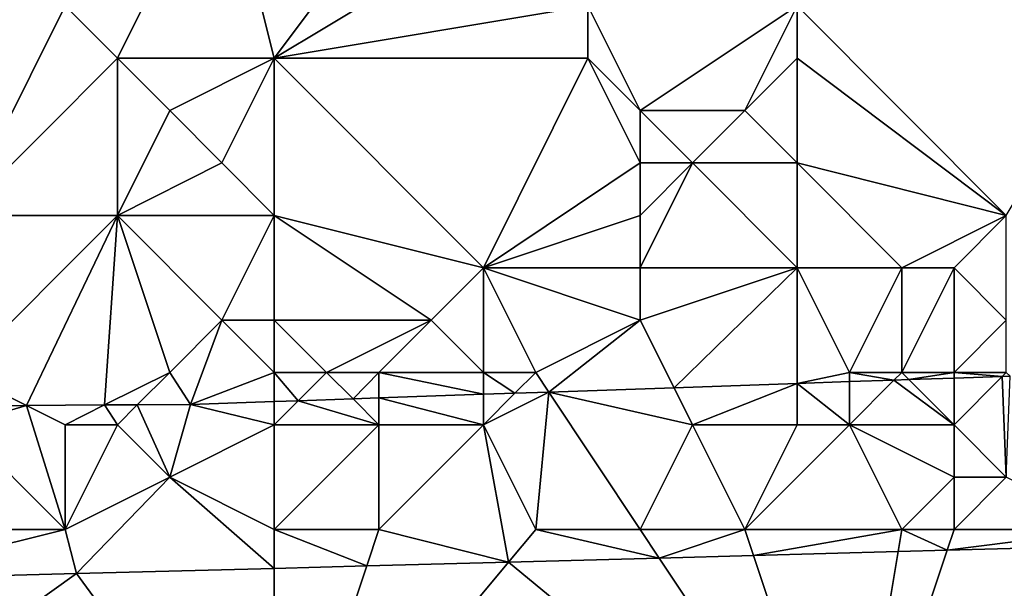
# Model space of a CAD drawing. Units: metres. Extents: x 75000 to 75625, y 344500 to 345000.
# Drawn here: x 75512 to 75531, y 344783 to 344794 of the extents above; entities that cross this region are included whole.
import ezdxf

# ---------------------------------------------------------------- set-up
doc = ezdxf.new("R2010")
doc.units = ezdxf.units.M
doc.layers.add('Terrain', color=15, linetype='Continuous')

msp = doc.modelspace()

# ---------------------------------------------------------------- linework, layer by layer
at = {"layer": 'Terrain'}
for points in [[(75516, 344797, 321.4), (75513, 344794, 319.54), (75514, 344793, 319), (75516, 344797, 321.4)], [(75517, 344793, 319.01), (75516, 344797, 321.4), (75514, 344793, 319), (75517, 344793, 319.01)], [(75520, 344797, 321.32), (75516, 344797, 321.4), (75517, 344793, 319.01), (75520, 344797, 321.32)], [(75520, 344797, 321.32), (75517, 344793, 319.01), (75522, 344796, 320.62), (75520, 344797, 321.32)], [(75517, 344793, 319.01), (75523, 344794, 319.27), (75522, 344796, 320.62), (75517, 344793, 319.01)], [(75513, 344794, 319.54), (75512, 344795, 320.12), (75511, 344790, 317.5), (75513, 344794, 319.54)], [(75527, 344794, 319.33), (75531, 344790, 317.2), (75534, 344795, 319.66), (75527, 344794, 319.33)], [(75514, 344793, 319), (75513, 344794, 319.54), (75511, 344790, 317.5), (75514, 344793, 319)], [(75523, 344793, 318.89), (75523, 344794, 319.27), (75517, 344793, 319.01), (75523, 344793, 318.89)], [(75524, 344792, 318.41), (75527, 344794, 319.33), (75523, 344794, 319.27), (75524, 344792, 318.41)], [(75524, 344792, 318.41), (75523, 344794, 319.27), (75523, 344793, 318.89), (75524, 344792, 318.41)], [(75526, 344792, 318.39), (75527, 344794, 319.33), (75524, 344792, 318.41), (75526, 344792, 318.39)], [(75526, 344792, 318.39), (75527, 344793, 318.9), (75527, 344794, 319.33), (75526, 344792, 318.39)], [(75527, 344793, 318.9), (75531, 344790, 317.2), (75527, 344794, 319.33), (75527, 344793, 318.9)], [(75514, 344793, 319), (75511, 344790, 317.5), (75514, 344790, 317.5), (75514, 344793, 319)], [(75515, 344792, 318.52), (75514, 344793, 319), (75514, 344790, 317.5), (75515, 344792, 318.52)], [(75517, 344793, 319.01), (75514, 344793, 319), (75515, 344792, 318.52), (75517, 344793, 319.01)], [(75517, 344793, 319.01), (75515, 344792, 318.52), (75516, 344791, 318.04), (75517, 344793, 319.01)], [(75517, 344793, 319.01), (75516, 344791, 318.04), (75517, 344790, 317.47), (75517, 344793, 319.01)], [(75523, 344793, 318.89), (75517, 344793, 319.01), (75521, 344789, 316.53), (75523, 344793, 318.89)], [(75517, 344793, 319.01), (75517, 344790, 317.47), (75521, 344789, 316.53), (75517, 344793, 319.01)], [(75524, 344791, 317.97), (75523, 344793, 318.89), (75521, 344789, 316.53), (75524, 344791, 317.97)], [(75524, 344791, 317.97), (75524, 344792, 318.41), (75523, 344793, 318.89), (75524, 344791, 317.97)], [(75527, 344791, 317.92), (75527, 344793, 318.9), (75526, 344792, 318.39), (75527, 344791, 317.92)], [(75527, 344791, 317.92), (75531, 344790, 317.2), (75527, 344793, 318.9), (75527, 344791, 317.92)], [(75516, 344791, 318.04), (75515, 344792, 318.52), (75514, 344790, 317.5), (75516, 344791, 318.04)], [(75525, 344791, 318.15), (75524, 344792, 318.41), (75524, 344791, 317.97), (75525, 344791, 318.15)], [(75525, 344791, 318.15), (75526, 344792, 318.39), (75524, 344792, 318.41), (75525, 344791, 318.15)], [(75527, 344791, 317.92), (75526, 344792, 318.39), (75525, 344791, 318.15), (75527, 344791, 317.92)], [(75517, 344790, 317.47), (75516, 344791, 318.04), (75514, 344790, 317.5), (75517, 344790, 317.47)], [(75524, 344791, 317.97), (75521, 344789, 316.53), (75524, 344790, 317.37), (75524, 344791, 317.97)], [(75525, 344791, 318.15), (75524, 344791, 317.97), (75524, 344790, 317.37), (75525, 344791, 318.15)], [(75525, 344791, 318.15), (75524, 344790, 317.37), (75524, 344789, 316.42), (75525, 344791, 318.15)], [(75525, 344791, 318.15), (75524, 344789, 316.42), (75527, 344789, 316.35), (75525, 344791, 318.15)], [(75527, 344791, 317.92), (75525, 344791, 318.15), (75527, 344789, 316.35), (75527, 344791, 317.92)], [(75527, 344791, 317.92), (75527, 344789, 316.35), (75529, 344789, 316.3), (75527, 344791, 317.92)], [(75527, 344791, 317.92), (75529, 344789, 316.3), (75531, 344790, 317.2), (75527, 344791, 317.92)], [(75511, 344790, 317.5), (75511, 344787, 315.41), (75514, 344790, 317.5), (75511, 344790, 317.5)], [(75514, 344790, 317.5), (75511, 344787, 315.41), (75512.261, 344786.369, 314.772), (75514, 344790, 317.5)], [(75514, 344790, 317.5), (75512.261, 344786.369, 314.772), (75513.755, 344786.378, 314.762), (75514, 344790, 317.5)], [(75514, 344790, 317.5), (75513.755, 344786.378, 314.762), (75515, 344787, 315.3), (75514, 344790, 317.5)], [(75514, 344790, 317.5), (75515, 344787, 315.3), (75516, 344788, 315.89), (75514, 344790, 317.5)], [(75517, 344790, 317.47), (75514, 344790, 317.5), (75516, 344788, 315.89), (75517, 344790, 317.47)], [(75517, 344790, 317.47), (75516, 344788, 315.89), (75517, 344788, 315.85), (75517, 344790, 317.47)], [(75517, 344790, 317.47), (75517, 344788, 315.85), (75520, 344788, 315.79), (75517, 344790, 317.47)], [(75517, 344790, 317.47), (75520, 344788, 315.79), (75521, 344789, 316.53), (75517, 344790, 317.47)], [(75524, 344790, 317.37), (75521, 344789, 316.53), (75524, 344789, 316.42), (75524, 344790, 317.37)], [(75531, 344790, 317.2), (75529, 344789, 316.3), (75530, 344789, 316.32), (75531, 344790, 317.2)], [(75531, 344790, 317.2), (75530, 344789, 316.32), (75531, 344788, 315.59), (75531, 344790, 317.2)], [(75521, 344789, 316.53), (75520, 344788, 315.79), (75521, 344787, 315.16), (75521, 344789, 316.53)], [(75521, 344789, 316.53), (75521, 344787, 315.16), (75522, 344787, 315.15), (75521, 344789, 316.53)], [(75521, 344789, 316.53), (75522, 344787, 315.15), (75524, 344788, 315.62), (75521, 344789, 316.53)], [(75521, 344789, 316.53), (75524, 344788, 315.62), (75524, 344789, 316.42), (75521, 344789, 316.53)], [(75524, 344789, 316.42), (75524, 344788, 315.62), (75527, 344789, 316.35), (75524, 344789, 316.42)], [(75527, 344789, 316.35), (75524, 344788, 315.62), (75524.647, 344786.707, 314.715), (75527, 344789, 316.35)], [(75527, 344789, 316.35), (75524.647, 344786.707, 314.715), (75527, 344786.788, 314.706), (75527, 344789, 316.35)], [(75527, 344789, 316.35), (75527, 344786.788, 314.706), (75528, 344787, 315.01), (75527, 344789, 316.35)], [(75527, 344789, 316.35), (75528, 344787, 315.01), (75529, 344789, 316.3), (75527, 344789, 316.35)], [(75529, 344789, 316.3), (75528, 344787, 315.01), (75529, 344787, 315.01), (75529, 344789, 316.3)], [(75529, 344789, 316.3), (75529, 344787, 315.01), (75530, 344789, 316.32), (75529, 344789, 316.3)], [(75530, 344789, 316.32), (75529, 344787, 315.01), (75530, 344787, 315.01), (75530, 344789, 316.32)], [(75530, 344789, 316.32), (75530, 344787, 315.01), (75531, 344788, 315.59), (75530, 344789, 316.32)], [(75516, 344788, 315.89), (75515, 344787, 315.3), (75515.398, 344786.387, 314.751), (75516, 344788, 315.89)], [(75516, 344788, 315.89), (75515.398, 344786.387, 314.751), (75517, 344787, 315.24), (75516, 344788, 315.89)], [(75517, 344788, 315.85), (75516, 344788, 315.89), (75517, 344787, 315.24), (75517, 344788, 315.85)], [(75517, 344788, 315.85), (75517, 344787, 315.24), (75518, 344787, 315.22), (75517, 344788, 315.85)], [(75517, 344788, 315.85), (75518, 344787, 315.22), (75520, 344788, 315.79), (75517, 344788, 315.85)], [(75520, 344788, 315.79), (75518, 344787, 315.22), (75519, 344787, 315.2), (75520, 344788, 315.79)], [(75520, 344788, 315.79), (75519, 344787, 315.2), (75521, 344787, 315.16), (75520, 344788, 315.79)], [(75524, 344788, 315.62), (75522, 344787, 315.15), (75522.251, 344786.624, 314.724), (75524, 344788, 315.62)], [(75524, 344788, 315.62), (75522.251, 344786.624, 314.724), (75524.647, 344786.707, 314.715), (75524, 344788, 315.62)], [(75531, 344788, 315.59), (75530, 344787, 315.01), (75531, 344787, 314.99), (75531, 344788, 315.59)], [(75511, 344787, 315.41), (75511, 344786.362, 314.781), (75512.261, 344786.369, 314.772), (75511, 344787, 315.41)], [(75515, 344787, 315.3), (75513.755, 344786.378, 314.762), (75514.381, 344786.381, 314.758), (75515, 344787, 315.3)], [(75515, 344787, 315.3), (75514.381, 344786.381, 314.758), (75515.398, 344786.387, 314.751), (75515, 344787, 315.3)], [(75517, 344787, 315.24), (75515.398, 344786.387, 314.751), (75517, 344786.442, 314.745), (75517, 344787, 315.24)], [(75517, 344787, 315.24), (75517, 344786.442, 314.745), (75517.458, 344786.458, 314.743), (75517, 344787, 315.24)], [(75517, 344787, 315.24), (75517.458, 344786.458, 314.743), (75518, 344787, 315.22), (75517, 344787, 315.24)], [(75518, 344787, 315.22), (75517.458, 344786.458, 314.743), (75518.506, 344786.494, 314.739), (75518, 344787, 315.22)], [(75518, 344787, 315.22), (75518.506, 344786.494, 314.739), (75519, 344787, 315.2), (75518, 344787, 315.22)], [(75519, 344787, 315.2), (75518.506, 344786.494, 314.739), (75519, 344786.512, 314.737), (75519, 344787, 315.2)], [(75519, 344787, 315.2), (75519, 344786.512, 314.737), (75521, 344786.581, 314.729), (75519, 344787, 315.2)], [(75519, 344787, 315.2), (75521, 344786.581, 314.729), (75521, 344787, 315.16), (75519, 344787, 315.2)], [(75521, 344787, 315.16), (75521, 344786.581, 314.729), (75521.602, 344786.602, 314.727), (75521, 344787, 315.16)], [(75521, 344787, 315.16), (75521.602, 344786.602, 314.727), (75522, 344787, 315.15), (75521, 344787, 315.16)], [(75522, 344787, 315.15), (75521.602, 344786.602, 314.727), (75522.251, 344786.624, 314.724), (75522, 344787, 315.15)], [(75527, 344786.788, 314.706), (75528, 344786.823, 314.702), (75528, 344787, 315.01), (75527, 344786.788, 314.706)], [(75528, 344787, 315.01), (75528, 344786.823, 314.702), (75528.852, 344786.852, 314.698), (75528, 344787, 315.01)], [(75528, 344787, 315.01), (75528.852, 344786.852, 314.698), (75529, 344787, 315.01), (75528, 344787, 315.01)], [(75528, 344786, 314.81), (75530, 344786, 314.8), (75528.852, 344786.852, 314.698), (75528, 344786, 314.81)], [(75528, 344786, 314.81), (75528.852, 344786.852, 314.698), (75528, 344786.823, 314.702), (75528, 344786, 314.81)], [(75529, 344787, 315.01), (75528.852, 344786.852, 314.698), (75529.138, 344786.862, 314.697), (75529, 344787, 315.01)], [(75530, 344786, 314.8), (75529.138, 344786.862, 314.697), (75528.852, 344786.852, 314.698), (75530, 344786, 314.8)], [(75529, 344787, 315.01), (75529.138, 344786.862, 314.697), (75530, 344787, 315.01), (75529, 344787, 315.01)], [(75530, 344787, 315.01), (75529.138, 344786.862, 314.697), (75530, 344786.892, 314.694), (75530, 344787, 315.01)], [(75530, 344786, 314.8), (75530, 344786.892, 314.694), (75529.138, 344786.862, 314.697), (75530, 344786, 314.8)], [(75530, 344787, 315.01), (75530, 344786.892, 314.694), (75530.924, 344786.924, 314.69), (75530, 344787, 315.01)], [(75530, 344787, 315.01), (75530.924, 344786.924, 314.69), (75531, 344787, 314.99), (75530, 344787, 315.01)], [(75530, 344786, 314.8), (75531, 344785, 314.94), (75530.924, 344786.924, 314.69), (75530, 344786, 314.8)], [(75530, 344786, 314.8), (75530.924, 344786.924, 314.69), (75530, 344786.892, 314.694), (75530, 344786, 314.8)], [(75531, 344787, 314.99), (75530.924, 344786.924, 314.69), (75531.071, 344786.929, 314.69), (75531, 344787, 314.99)], [(75531, 344785, 314.94), (75531.071, 344786.929, 314.69), (75530.924, 344786.924, 314.69), (75531, 344785, 314.94)], [(75525, 344786, 314.86), (75524.647, 344786.707, 314.715), (75522.251, 344786.624, 314.724), (75525, 344786, 314.86)], [(75525, 344786, 314.86), (75527, 344786.788, 314.706), (75524.647, 344786.707, 314.715), (75525, 344786, 314.86)], [(75525, 344786, 314.86), (75527, 344786, 314.83), (75527, 344786.788, 314.706), (75525, 344786, 314.86)], [(75527, 344786.788, 314.706), (75528, 344786, 314.81), (75528, 344786.823, 314.702), (75527, 344786.788, 314.706)], [(75527, 344786, 314.83), (75528, 344786, 314.81), (75527, 344786.788, 314.706), (75527, 344786, 314.83)], [(75517, 344786, 314.94), (75517.458, 344786.458, 314.743), (75517, 344786.442, 314.745), (75517, 344786, 314.94)], [(75517, 344786, 314.94), (75519, 344786, 314.94), (75517.458, 344786.458, 314.743), (75517, 344786, 314.94)], [(75519, 344786, 314.94), (75518.506, 344786.494, 314.739), (75517.458, 344786.458, 314.743), (75519, 344786, 314.94)], [(75519, 344786, 314.94), (75519, 344786.512, 314.737), (75518.506, 344786.494, 314.739), (75519, 344786, 314.94)], [(75521, 344786, 314.91), (75521, 344786.581, 314.729), (75519, 344786.512, 314.737), (75521, 344786, 314.91)], [(75519, 344786, 314.94), (75521, 344786, 314.91), (75519, 344786.512, 314.737), (75519, 344786, 314.94)], [(75521, 344786, 314.91), (75522, 344784, 315.17), (75522.251, 344786.624, 314.724), (75521, 344786, 314.91)], [(75521, 344786, 314.91), (75522.251, 344786.624, 314.724), (75521.602, 344786.602, 314.727), (75521, 344786, 314.91)], [(75521, 344786, 314.91), (75521.602, 344786.602, 314.727), (75521, 344786.581, 314.729), (75521, 344786, 314.91)], [(75522, 344784, 315.17), (75524, 344784, 315.15), (75522.251, 344786.624, 314.724), (75522, 344784, 315.17)], [(75525, 344786, 314.86), (75522.251, 344786.624, 314.724), (75524, 344784, 315.15), (75525, 344786, 314.86)], [(75511, 344786, 315.06), (75513, 344784, 315.21), (75512.261, 344786.369, 314.772), (75511, 344786, 315.06)], [(75511, 344786, 315.06), (75512.261, 344786.369, 314.772), (75511, 344786.362, 314.781), (75511, 344786, 315.06)], [(75513, 344786, 315.04), (75513.755, 344786.378, 314.762), (75512.261, 344786.369, 314.772), (75513, 344786, 315.04)], [(75513, 344786, 315.04), (75512.261, 344786.369, 314.772), (75513, 344784, 315.21), (75513, 344786, 315.04)], [(75513, 344786, 315.04), (75514, 344786, 315), (75513.755, 344786.378, 314.762), (75513, 344786, 315.04)], [(75514, 344786, 315), (75514.381, 344786.381, 314.758), (75513.755, 344786.378, 314.762), (75514, 344786, 315)], [(75514, 344786, 315), (75515, 344785, 315), (75514.381, 344786.381, 314.758), (75514, 344786, 315)], [(75515, 344785, 315), (75515.398, 344786.387, 314.751), (75514.381, 344786.381, 314.758), (75515, 344785, 315)], [(75517, 344786, 314.94), (75515.398, 344786.387, 314.751), (75515, 344785, 315), (75517, 344786, 314.94)], [(75517, 344786, 314.94), (75517, 344786.442, 314.745), (75515.398, 344786.387, 314.751), (75517, 344786, 314.94)], [(75511, 344786, 315.06), (75509, 344784, 315.23), (75513, 344784, 315.21), (75511, 344786, 315.06)], [(75513, 344786, 315.04), (75513, 344784, 315.21), (75514, 344786, 315), (75513, 344786, 315.04)], [(75514, 344786, 315), (75513, 344784, 315.21), (75515, 344785, 315), (75514, 344786, 315)], [(75517, 344786, 314.94), (75515, 344785, 315), (75517, 344784, 315.18), (75517, 344786, 314.94)], [(75517, 344786, 314.94), (75517, 344784, 315.18), (75519, 344786, 314.94), (75517, 344786, 314.94)], [(75519, 344786, 314.94), (75517, 344784, 315.18), (75519, 344784, 315.17), (75519, 344786, 314.94)], [(75519, 344786, 314.94), (75519, 344784, 315.17), (75521, 344786, 314.91), (75519, 344786, 314.94)], [(75521, 344786, 314.91), (75519, 344784, 315.17), (75521.48, 344783.376, 314.834), (75521, 344786, 314.91)], [(75521, 344786, 314.91), (75521.48, 344783.376, 314.834), (75522, 344784, 315.17), (75521, 344786, 314.91)], [(75525, 344786, 314.86), (75524, 344784, 315.15), (75526, 344784, 315.15), (75525, 344786, 314.86)], [(75525, 344786, 314.86), (75526, 344784, 315.15), (75527, 344786, 314.83), (75525, 344786, 314.86)], [(75527, 344786, 314.83), (75526, 344784, 315.15), (75528, 344786, 314.81), (75527, 344786, 314.83)], [(75526, 344784, 315.15), (75529, 344784, 315.12), (75528, 344786, 314.81), (75526, 344784, 315.15)], [(75528, 344786, 314.81), (75529, 344784, 315.12), (75530, 344785, 314.94), (75528, 344786, 314.81)], [(75528, 344786, 314.81), (75530, 344785, 314.94), (75530, 344786, 314.8), (75528, 344786, 314.81)], [(75530, 344786, 314.8), (75530, 344785, 314.94), (75531, 344785, 314.94), (75530, 344786, 314.8)], [(75515, 344785, 315), (75513, 344784, 315.21), (75513.216, 344783.155, 314.876), (75515, 344785, 315)], [(75517, 344783.256, 314.857), (75515, 344785, 315), (75513.216, 344783.155, 314.876), (75517, 344783.256, 314.857)], [(75517, 344784, 315.18), (75515, 344785, 315), (75517, 344783.256, 314.857), (75517, 344784, 315.18)], [(75530, 344785, 314.94), (75529, 344784, 315.12), (75530, 344784, 315.12), (75530, 344785, 314.94)], [(75530, 344785, 314.94), (75530, 344784, 315.12), (75531, 344785, 314.94), (75530, 344785, 314.94)], [(75531, 344785, 314.94), (75530, 344784, 315.12), (75533, 344784, 315.1), (75531, 344785, 314.94)], [(75509, 344784, 315.23), (75509.184, 344783.046, 314.986), (75513, 344784, 315.21), (75509, 344784, 315.23)], [(75513, 344784, 315.21), (75509.184, 344783.046, 314.986), (75513.216, 344783.155, 314.876), (75513, 344784, 315.21)], [(75517, 344784, 315.18), (75517, 344783.256, 314.857), (75518.768, 344783.304, 314.848), (75517, 344784, 315.18)], [(75517, 344784, 315.18), (75518.768, 344783.304, 314.848), (75519, 344784, 315.17), (75517, 344784, 315.18)], [(75519, 344784, 315.17), (75518.768, 344783.304, 314.848), (75521.48, 344783.376, 314.834), (75519, 344784, 315.17)], [(75522, 344784, 315.17), (75521.48, 344783.376, 314.834), (75524.364, 344783.453, 314.82), (75522, 344784, 315.17)], [(75522, 344784, 315.17), (75524.364, 344783.453, 314.82), (75524, 344784, 315.15), (75522, 344784, 315.17)], [(75524, 344784, 315.15), (75524.364, 344783.453, 314.82), (75526, 344784, 315.15), (75524, 344784, 315.15)], [(75526, 344784, 315.15), (75524.364, 344783.453, 314.82), (75526.166, 344783.502, 314.811), (75526, 344784, 315.15)], [(75526, 344784, 315.15), (75526.166, 344783.502, 314.811), (75529, 344784, 315.12), (75526, 344784, 315.15)], [(75526.166, 344783.502, 314.811), (75528.929, 344783.576, 314.797), (75529, 344784, 315.12), (75526.166, 344783.502, 314.811)], [(75529, 344784, 315.12), (75528.929, 344783.576, 314.797), (75529.867, 344783.601, 314.792), (75529, 344784, 315.12)], [(75529, 344784, 315.12), (75529.867, 344783.601, 314.792), (75530, 344784, 315.12), (75529, 344784, 315.12)], [(75530, 344784, 315.12), (75529.867, 344783.601, 314.792), (75533, 344784, 315.1), (75530, 344784, 315.12)], [(75533, 344784, 315.1), (75529.867, 344783.601, 314.792), (75533.235, 344783.691, 314.775), (75533, 344784, 315.1)], [(75528, 344778, 315), (75533.235, 344783.691, 314.775), (75529.867, 344783.601, 314.792), (75528, 344778, 315)], [(75540, 344778, 314.9), (75533.235, 344783.691, 314.775), (75528, 344778, 315), (75540, 344778, 314.9)], [(75528, 344778, 315), (75524.364, 344783.453, 314.82), (75521.48, 344783.376, 314.834), (75528, 344778, 315)], [(75528, 344778, 315), (75526.166, 344783.502, 314.811), (75524.364, 344783.453, 314.82), (75528, 344778, 315)], [(75528, 344778, 315), (75528.929, 344783.576, 314.797), (75526.166, 344783.502, 314.811), (75528, 344778, 315)], [(75528, 344778, 315), (75529.867, 344783.601, 314.792), (75528.929, 344783.576, 314.797), (75528, 344778, 315)], [(75517, 344778, 315.13), (75517, 344783.256, 314.857), (75513.216, 344783.155, 314.876), (75517, 344778, 315.13)], [(75517, 344778, 315.13), (75521.48, 344783.376, 314.834), (75518.768, 344783.304, 314.848), (75517, 344778, 315.13)], [(75517, 344778, 315.13), (75528, 344778, 315), (75521.48, 344783.376, 314.834), (75517, 344778, 315.13)], [(75517, 344778, 315.13), (75518.768, 344783.304, 314.848), (75517, 344783.256, 314.857), (75517, 344778, 315.13)], [(75506, 344778, 315.22), (75513.216, 344783.155, 314.876), (75509.184, 344783.046, 314.986), (75506, 344778, 315.22)], [(75517, 344778, 315.13), (75513.216, 344783.155, 314.876), (75506, 344778, 315.22), (75517, 344778, 315.13)]]:
    msp.add_3dface(points, dxfattribs=at)

doc.saveas('drawing.dxf')
